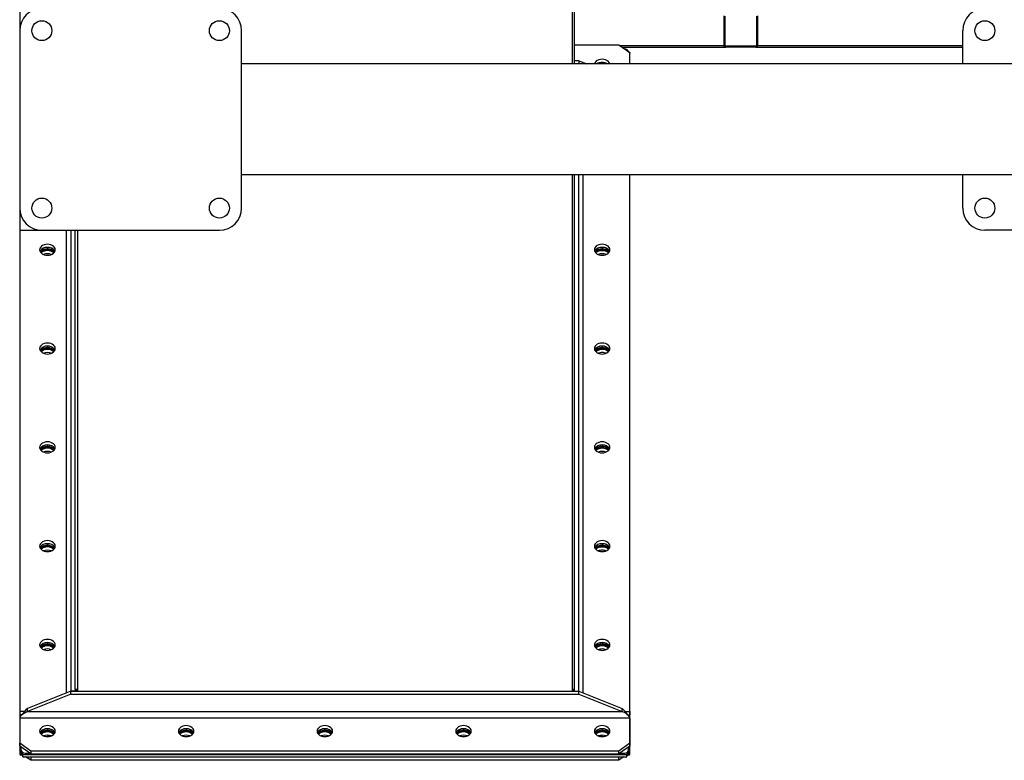
# Model space of a CAD drawing. Units: millimetres. Extents: x -9065 to 13185, y -12905 to 12634.
# Drawn here: x -3177 to -2290, y 2201 to 2869 of the extents above; entities that cross this region are included whole.
import ezdxf

# ---------------------------------------------------------------- set-up
doc = ezdxf.new("R2010")
doc.units = ezdxf.units.MM

msp = doc.modelspace()

# ---------------------------------------------------------------- linework, layer by layer
at = {"color": 7, "linetype": 'Continuous', "lineweight": 25}
for p, q in [((-3177.28, 2884.36), (-3177.28, 2859.36)), ((-2679.28, 2878.16), (-2679.28, 2829.36)), ((-2677.28, 2829.36), (-2677.28, 2879.36)), ((-2542.28, 2845.86), (-2542.28, 2872.86)), ((-2541.28, 2846.36), (-2541.28, 2872.36)), ((-2513.28, 2872.36), (-2513.28, 2846.36)), ((-2512.28, 2872.86), (-2512.28, 2845.86)), ((-3177.28, 2859.36), (-3177.28, 2699.36)), ((-2977.28, 2699.36), (-2977.28, 2859.36)), ((-2327.28, 2829.36), (-2327.28, 2859.36)), ((-2637.28, 2846.33), (-2677.28, 2846.33)), ((-2627.28, 2839.26), (-2637.28, 2846.33)), ((-2636.61, 2845.86), (-2542.28, 2845.86)), ((-2634.49, 2844.36), (-2542.28, 2844.36)), ((-2542.28, 2844.36), (-2542.28, 2845.86)), ((-2542.28, 2844.36), (-2540.78, 2844.36)), ((-2513.78, 2844.36), (-2540.78, 2844.36)), ((-2514.28, 2845.36), (-2540.28, 2845.36)), ((-2513.78, 2844.36), (-2512.28, 2844.36)), ((-2512.28, 2844.36), (-2512.28, 2845.86)), ((-2512.28, 2845.86), (-2327.28, 2845.86)), ((-2512.28, 2844.36), (-2327.28, 2844.36)), ((-3177.28, 2839.21), (-3177.28, 2207.01)), ((-2673.28, 2832.19), (-2677.28, 2832.19)), ((-2673.28, 2832.19), (-2673.28, 2829.36)), ((-2673.28, 2832.19), (-2666.2, 2829.36)), ((-2627.28, 2829.36), (-2627.28, 2839.26)), ((-2627.28, 2829.36), (-2627.28, 2839.21)), ((-2018.57, 2829.36), (-2977.28, 2829.36)), ((-2652.28, 2830.77), (-2652.28, 2829.36)), ((-2018.57, 2729.36), (-2977.28, 2729.36)), ((-2679.28, 2729.36), (-2679.28, 2263.67)), ((-2677.28, 2265.1), (-2677.28, 2729.36)), ((-2673.28, 2263.67), (-2673.28, 2729.36)), ((-2669.28, 2262.08), (-2669.28, 2729.36)), ((-2627.28, 2207.01), (-2627.28, 2729.36)), ((-2627.28, 2245.29), (-2627.28, 2729.36)), ((-2327.28, 2699.36), (-2327.28, 2729.36)), ((-3177.28, 2699.36), (-3177.28, 2679.36)), ((-3177.28, 2679.36), (-3177.28, 2245.29)), ((-3177.28, 2679.36), (-3157.28, 2679.36)), ((-3157.28, 2679.36), (-2997.28, 2679.36)), ((-3135.28, 2679.36), (-3135.28, 2262.08)), ((-3131.28, 2679.36), (-3131.28, 2263.67)), ((-3127.28, 2265.1), (-3127.28, 2679.36)), ((-3125.28, 2679.36), (-3125.28, 2263.67)), ((-2169.28, 2679.36), (-2307.28, 2679.36)), ((-3152.28, 2663.9), (-3152.28, 2662.48)), ((-2652.28, 2663.9), (-2652.28, 2662.48)), ((-3152.28, 2661.92), (-3152.28, 2662.48)), ((-2652.28, 2661.92), (-2652.28, 2662.48)), ((-3152.28, 2574.8), (-3152.28, 2573.39)), ((-2652.28, 2574.8), (-2652.28, 2573.39)), ((-3152.28, 2572.82), (-3152.28, 2573.39)), ((-2652.28, 2572.82), (-2652.28, 2573.39)), ((-3152.28, 2485.71), (-3152.28, 2484.29)), ((-2652.28, 2485.71), (-2652.28, 2484.29)), ((-3152.28, 2483.73), (-3152.28, 2484.29)), ((-2652.28, 2483.73), (-2652.28, 2484.29)), ((-3152.28, 2396.61), (-3152.28, 2395.2)), ((-2652.28, 2396.61), (-2652.28, 2395.2)), ((-3152.28, 2394.63), (-3152.28, 2395.2)), ((-2652.28, 2394.63), (-2652.28, 2395.2)), ((-3152.28, 2307.52), (-3152.28, 2306.1)), ((-3152.28, 2305.54), (-3152.28, 2306.1)), ((-2652.28, 2307.52), (-2652.28, 2306.1)), ((-2652.28, 2305.54), (-2652.28, 2306.1)), ((-3131.28, 2263.67), (-3170.2, 2248.12)), ((-3131.28, 2260.85), (-3131.28, 2263.67)), ((-3131.28, 2263.67), (-2673.28, 2263.67)), ((-3127.28, 2263.67), (-3131.28, 2263.67)), ((-3127.28, 2265.1), (-3127.28, 2263.67)), ((-3125.28, 2265.1), (-3127.28, 2265.1)), ((-3126.18, 2265.1), (-3126.18, 2263.67)), ((-3125.28, 2263.67), (-2679.28, 2263.67)), ((-2677.28, 2265.1), (-2679.28, 2265.1)), ((-2678.38, 2263.67), (-2678.38, 2265.1)), ((-2677.28, 2263.67), (-2677.28, 2265.1)), ((-2677.28, 2263.67), (-2673.28, 2263.67)), ((-2673.28, 2260.85), (-2673.28, 2263.67)), ((-2673.28, 2263.67), (-2634.35, 2248.12)), ((-3131.28, 2260.85), (-3170.2, 2245.29)), ((-3131.28, 2260.85), (-2673.28, 2260.85)), ((-2673.28, 2260.85), (-2634.35, 2245.29)), ((-3170.2, 2245.29), (-3170.2, 2248.12)), ((-2634.35, 2245.29), (-2634.35, 2248.12)), ((-3173.11, 2245.29), (-3177.28, 2245.29)), ((-3177.28, 2245.29), (-3177.28, 2242.46)), ((-3175.2, 2242.46), (-3177.28, 2242.46)), ((-3177.28, 2239.63), (-2627.28, 2239.63)), ((-3177.28, 2239.63), (-3177.28, 2217.01)), ((-3176.18, 2242.46), (-3176.18, 2241.59)), ((-3170.2, 2245.29), (-2634.35, 2245.29)), ((-2631.44, 2245.29), (-2627.28, 2245.29)), ((-2629.35, 2242.46), (-2627.28, 2242.46)), ((-2628.38, 2241.59), (-2628.38, 2242.46)), ((-2627.28, 2245.29), (-2627.28, 2242.46)), ((-2627.28, 2239.63), (-2627.28, 2217.01)), ((-3152.28, 2229.73), (-3152.28, 2228.32)), ((-3152.28, 2227.75), (-3152.28, 2228.32)), ((-3027.28, 2229.73), (-3027.28, 2228.32)), ((-3027.28, 2227.75), (-3027.28, 2228.32)), ((-2902.28, 2229.73), (-2902.28, 2228.32)), ((-2902.28, 2227.75), (-2902.28, 2228.32)), ((-2777.28, 2229.73), (-2777.28, 2228.32)), ((-2777.28, 2227.75), (-2777.28, 2228.32)), ((-2652.28, 2229.73), (-2652.28, 2228.32)), ((-2652.28, 2227.75), (-2652.28, 2228.32)), ((-3150, 2222.93), (-3152.5, 2223.93)), ((-2654.56, 2222.93), (-2652.05, 2223.93)), ((-3177.28, 2217.01), (-3167.28, 2209.93)), ((-3177.28, 2214.18), (-3177.28, 2217.01)), ((-3167.28, 2207.11), (-3177.28, 2214.18)), ((-3176.18, 2213.4), (-3176.18, 2210.71)), ((-3176.18, 2210.71), (-3176.18, 2209.3)), ((-3176.18, 2210.71), (-3176.18, 2207.67)), ((-3167.28, 2209.93), (-2637.28, 2209.93)), ((-3167.28, 2209.93), (-3167.28, 2207.11)), ((-2637.28, 2209.93), (-2627.28, 2217.01)), ((-2627.28, 2214.18), (-2637.28, 2207.11)), ((-2637.28, 2207.11), (-2637.28, 2209.93)), ((-2628.38, 2210.71), (-2628.38, 2213.4)), ((-2628.38, 2210.71), (-2628.38, 2209.3)), ((-2628.38, 2207.67), (-2628.38, 2210.63)), ((-2627.28, 2217.01), (-2627.28, 2214.18)), ((-3176.18, 2207.1), (-3176.18, 2207.67)), ((-3176.18, 2207.1), (-3176.18, 2206.68)), ((-3176.18, 2206.68), (-3176.18, 2206.11)), ((-3175.16, 2206.2), (-3174.88, 2206.4)), ((-3175.16, 2206.2), (-3175.16, 2205.64)), ((-3174.49, 2206.47), (-2630.07, 2206.47)), ((-3174.49, 2206.47), (-3174.49, 2205.9)), ((-3174.49, 2204.91), (-3174.49, 2205.48)), ((-3174.49, 2204.59), (-2630.07, 2204.59)), ((-3174.36, 2205.69), (-3174.36, 2205.69)), ((-3172.18, 2207.88), (-3172.18, 2206.47)), ((-3172.18, 2207.88), (-3168.38, 2207.88)), ((-3172.18, 2206.47), (-2632.38, 2206.47)), ((-3167.28, 2201.31), (-3171.92, 2204.59)), ((-3167.92, 2204.59), (-3167.28, 2204.14)), ((-3167.28, 2207.11), (-2637.28, 2207.11)), ((-2637.28, 2204.14), (-3167.28, 2204.14)), ((-3167.28, 2204.14), (-3167.28, 2201.31)), ((-2637.28, 2201.31), (-3167.28, 2201.31)), ((-2637.28, 2204.14), (-2636.63, 2204.59)), ((-2632.63, 2204.59), (-2637.28, 2201.31)), ((-2637.28, 2201.31), (-2637.28, 2204.14)), ((-2636.18, 2207.88), (-2632.38, 2207.88)), ((-2632.38, 2207.88), (-2632.38, 2206.47)), ((-2630.22, 2205.67), (-2630.22, 2205.68)), ((-2630.07, 2205.9), (-2630.07, 2206.47)), ((-2630.07, 2205.48), (-2630.07, 2204.91)), ((-2629.68, 2206.4), (-2629.4, 2206.2)), ((-2629.4, 2206.2), (-2629.4, 2205.64)), ((-2628.38, 2207.67), (-2628.38, 2207.1)), ((-2628.38, 2206.68), (-2628.38, 2207.1)), ((-2628.38, 2206.11), (-2628.38, 2206.68))]:
    msp.add_line(p, q, dxfattribs=at)
at = {"color": 7, "linetype": 'Continuous', "lineweight": 25, "flags": 128}
for points in [[(-2645.35, 2829.36), (-2645.45, 2829.75), (-2645.97, 2830.8), (-2646.8, 2831.74), (-2647.91, 2832.52), (-2649.24, 2833.11), (-2650.72, 2833.48), (-2652.28, 2833.6), (-2653.84, 2833.48), (-2655.31, 2833.11), (-2656.64, 2832.52), (-2657.75, 2831.74), (-2658.58, 2830.8), (-2659.1, 2829.75), (-2659.21, 2829.36)], [(-3152.28, 2666.73), (-3153.84, 2666.6), (-3155.31, 2666.24), (-3156.64, 2665.65), (-3157.75, 2664.86), (-3158.58, 2663.92), (-3159.1, 2662.88), (-3159.28, 2661.78), (-3159.1, 2660.67), (-3158.58, 2659.63), (-3157.75, 2658.69), (-3156.64, 2657.91), (-3155.31, 2657.32), (-3153.84, 2656.95), (-3152.28, 2656.83), (-3150.72, 2656.95), (-3149.24, 2657.32), (-3147.91, 2657.91), (-3146.8, 2658.69), (-3145.97, 2659.63), (-3145.45, 2660.67), (-3145.28, 2661.78), (-3145.45, 2662.88), (-3145.97, 2663.92), (-3146.8, 2664.86), (-3147.91, 2665.65), (-3149.24, 2666.24), (-3150.72, 2666.6), (-3152.28, 2666.73)], [(-2652.28, 2656.83), (-2650.72, 2656.95), (-2649.24, 2657.32), (-2647.91, 2657.91), (-2646.8, 2658.69), (-2645.97, 2659.63), (-2645.45, 2660.67), (-2645.28, 2661.78), (-2645.45, 2662.88), (-2645.97, 2663.92), (-2646.8, 2664.86), (-2647.91, 2665.65), (-2649.24, 2666.24), (-2650.72, 2666.6), (-2652.28, 2666.73), (-2653.84, 2666.6), (-2655.31, 2666.24), (-2656.64, 2665.65), (-2657.75, 2664.86), (-2658.58, 2663.92), (-2659.1, 2662.88), (-2659.28, 2661.78), (-2659.1, 2660.67), (-2658.58, 2659.63), (-2657.75, 2658.69), (-2656.64, 2657.91), (-2655.31, 2657.32), (-2653.84, 2656.95), (-2652.28, 2656.83)], [(-2645.57, 2660.36), (-2645.97, 2661.09), (-2646.8, 2662.03), (-2647.91, 2662.82), (-2649.24, 2663.41), (-2650.72, 2663.77), (-2652.28, 2663.9), (-2653.84, 2663.77), (-2655.31, 2663.41), (-2656.64, 2662.82), (-2657.75, 2662.03), (-2658.58, 2661.09), (-2658.99, 2660.36)], [(-3152.28, 2577.63), (-3153.84, 2577.51), (-3155.31, 2577.14), (-3156.64, 2576.55), (-3157.75, 2575.77), (-3158.58, 2574.83), (-3159.1, 2573.78), (-3159.28, 2572.68), (-3159.1, 2571.58), (-3158.58, 2570.53), (-3157.75, 2569.59), (-3156.64, 2568.81), (-3155.31, 2568.22), (-3153.84, 2567.85), (-3152.28, 2567.73), (-3150.72, 2567.85), (-3149.24, 2568.22), (-3147.91, 2568.81), (-3146.8, 2569.59), (-3145.97, 2570.53), (-3145.45, 2571.58), (-3145.28, 2572.68), (-3145.45, 2573.78), (-3145.97, 2574.83), (-3146.8, 2575.77), (-3147.91, 2576.55), (-3149.24, 2577.14), (-3150.72, 2577.51), (-3152.28, 2577.63)], [(-2652.28, 2567.73), (-2650.72, 2567.85), (-2649.24, 2568.22), (-2647.91, 2568.81), (-2646.8, 2569.59), (-2645.97, 2570.53), (-2645.45, 2571.58), (-2645.28, 2572.68), (-2645.45, 2573.78), (-2645.97, 2574.83), (-2646.8, 2575.77), (-2647.91, 2576.55), (-2649.24, 2577.14), (-2650.72, 2577.51), (-2652.28, 2577.63), (-2653.84, 2577.51), (-2655.31, 2577.14), (-2656.64, 2576.55), (-2657.75, 2575.77), (-2658.58, 2574.83), (-2659.1, 2573.78), (-2659.28, 2572.68), (-2659.1, 2571.58), (-2658.58, 2570.53), (-2657.75, 2569.59), (-2656.64, 2568.81), (-2655.31, 2568.22), (-2653.84, 2567.85), (-2652.28, 2567.73)], [(-2645.57, 2571.27), (-2645.97, 2572), (-2646.8, 2572.94), (-2647.91, 2573.72), (-2649.24, 2574.31), (-2650.72, 2574.68), (-2652.28, 2574.8), (-2653.84, 2574.68), (-2655.31, 2574.31), (-2656.64, 2573.72), (-2657.75, 2572.94), (-2658.58, 2572), (-2658.99, 2571.27)], [(-3152.28, 2488.53), (-3153.84, 2488.41), (-3155.31, 2488.04), (-3156.64, 2487.45), (-3157.75, 2486.67), (-3158.58, 2485.73), (-3159.1, 2484.69), (-3159.28, 2483.58), (-3159.1, 2482.48), (-3158.58, 2481.44), (-3157.75, 2480.5), (-3156.64, 2479.71), (-3155.31, 2479.13), (-3153.84, 2478.76), (-3152.28, 2478.63), (-3150.72, 2478.76), (-3149.24, 2479.13), (-3147.91, 2479.71), (-3146.8, 2480.5), (-3145.97, 2481.44), (-3145.45, 2482.48), (-3145.28, 2483.58), (-3145.45, 2484.69), (-3145.97, 2485.73), (-3146.8, 2486.67), (-3147.91, 2487.45), (-3149.24, 2488.04), (-3150.72, 2488.41), (-3152.28, 2488.53)], [(-2652.28, 2478.63), (-2650.72, 2478.76), (-2649.24, 2479.13), (-2647.91, 2479.71), (-2646.8, 2480.5), (-2645.97, 2481.44), (-2645.45, 2482.48), (-2645.28, 2483.58), (-2645.45, 2484.69), (-2645.97, 2485.73), (-2646.8, 2486.67), (-2647.91, 2487.45), (-2649.24, 2488.04), (-2650.72, 2488.41), (-2652.28, 2488.53), (-2653.84, 2488.41), (-2655.31, 2488.04), (-2656.64, 2487.45), (-2657.75, 2486.67), (-2658.58, 2485.73), (-2659.1, 2484.69), (-2659.28, 2483.58), (-2659.1, 2482.48), (-2658.58, 2481.44), (-2657.75, 2480.5), (-2656.64, 2479.71), (-2655.31, 2479.13), (-2653.84, 2478.76), (-2652.28, 2478.63)], [(-2645.57, 2482.17), (-2645.97, 2482.9), (-2646.8, 2483.84), (-2647.91, 2484.63), (-2649.24, 2485.22), (-2650.72, 2485.58), (-2652.28, 2485.71), (-2653.84, 2485.58), (-2655.31, 2485.22), (-2656.64, 2484.63), (-2657.75, 2483.84), (-2658.58, 2482.9), (-2658.99, 2482.17)], [(-3152.28, 2399.44), (-3153.84, 2399.31), (-3155.31, 2398.95), (-3156.64, 2398.36), (-3157.75, 2397.58), (-3158.58, 2396.64), (-3159.1, 2395.59), (-3159.28, 2394.49), (-3159.1, 2393.39), (-3158.58, 2392.34), (-3157.75, 2391.4), (-3156.64, 2390.62), (-3155.31, 2390.03), (-3153.84, 2389.66), (-3152.28, 2389.54), (-3150.72, 2389.66), (-3149.24, 2390.03), (-3147.91, 2390.62), (-3146.8, 2391.4), (-3145.97, 2392.34), (-3145.45, 2393.39), (-3145.28, 2394.49), (-3145.45, 2395.59), (-3145.97, 2396.64), (-3146.8, 2397.58), (-3147.91, 2398.36), (-3149.24, 2398.95), (-3150.72, 2399.31), (-3152.28, 2399.44)], [(-2652.28, 2389.54), (-2650.72, 2389.66), (-2649.24, 2390.03), (-2647.91, 2390.62), (-2646.8, 2391.4), (-2645.97, 2392.34), (-2645.45, 2393.39), (-2645.28, 2394.49), (-2645.45, 2395.59), (-2645.97, 2396.64), (-2646.8, 2397.58), (-2647.91, 2398.36), (-2649.24, 2398.95), (-2650.72, 2399.31), (-2652.28, 2399.44), (-2653.84, 2399.31), (-2655.31, 2398.95), (-2656.64, 2398.36), (-2657.75, 2397.58), (-2658.58, 2396.64), (-2659.1, 2395.59), (-2659.28, 2394.49), (-2659.1, 2393.39), (-2658.58, 2392.34), (-2657.75, 2391.4), (-2656.64, 2390.62), (-2655.31, 2390.03), (-2653.84, 2389.66), (-2652.28, 2389.54)], [(-2645.57, 2393.07), (-2645.97, 2393.81), (-2646.8, 2394.75), (-2647.91, 2395.53), (-2649.24, 2396.12), (-2650.72, 2396.49), (-2652.28, 2396.61), (-2653.84, 2396.49), (-2655.31, 2396.12), (-2656.64, 2395.53), (-2657.75, 2394.75), (-2658.58, 2393.81), (-2658.99, 2393.07)], [(-3152.28, 2310.34), (-3153.84, 2310.22), (-3155.31, 2309.85), (-3156.64, 2309.26), (-3157.75, 2308.48), (-3158.58, 2307.54), (-3159.1, 2306.5), (-3159.28, 2305.39), (-3159.1, 2304.29), (-3158.58, 2303.25), (-3157.75, 2302.31), (-3156.64, 2301.52), (-3155.31, 2300.93), (-3153.84, 2300.57), (-3152.28, 2300.44), (-3150.72, 2300.57), (-3149.24, 2300.93), (-3147.91, 2301.52), (-3146.8, 2302.31), (-3145.97, 2303.25), (-3145.45, 2304.29), (-3145.28, 2305.39), (-3145.45, 2306.5), (-3145.97, 2307.54), (-3146.8, 2308.48), (-3147.91, 2309.26), (-3149.24, 2309.85), (-3150.72, 2310.22), (-3152.28, 2310.34)], [(-2652.28, 2300.44), (-2650.72, 2300.57), (-2649.24, 2300.93), (-2647.91, 2301.52), (-2646.8, 2302.31), (-2645.97, 2303.25), (-2645.45, 2304.29), (-2645.28, 2305.39), (-2645.45, 2306.5), (-2645.97, 2307.54), (-2646.8, 2308.48), (-2647.91, 2309.26), (-2649.24, 2309.85), (-2650.72, 2310.22), (-2652.28, 2310.34), (-2653.84, 2310.22), (-2655.31, 2309.85), (-2656.64, 2309.26), (-2657.75, 2308.48), (-2658.58, 2307.54), (-2659.1, 2306.5), (-2659.28, 2305.39), (-2659.1, 2304.29), (-2658.58, 2303.25), (-2657.75, 2302.31), (-2656.64, 2301.52), (-2655.31, 2300.93), (-2653.84, 2300.57), (-2652.28, 2300.44)], [(-2645.57, 2303.98), (-2645.97, 2304.71), (-2646.8, 2305.65), (-2647.91, 2306.44), (-2649.24, 2307.02), (-2650.72, 2307.39), (-2652.28, 2307.52), (-2653.84, 2307.39), (-2655.31, 2307.02), (-2656.64, 2306.44), (-2657.75, 2305.65), (-2658.58, 2304.71), (-2658.99, 2303.98)], [(-3159.28, 2227.61), (-3159.1, 2226.51), (-3158.58, 2225.46), (-3157.75, 2224.53), (-3156.64, 2223.74), (-3155.31, 2223.15), (-3153.84, 2222.79), (-3152.28, 2222.66), (-3150.72, 2222.79), (-3149.24, 2223.15), (-3147.91, 2223.74), (-3146.8, 2224.53), (-3145.97, 2225.46), (-3145.45, 2226.51), (-3145.28, 2227.61), (-3145.45, 2228.71), (-3145.97, 2229.76), (-3146.8, 2230.7), (-3147.91, 2231.48), (-3149.24, 2232.07), (-3150.72, 2232.44), (-3152.28, 2232.56), (-3153.84, 2232.44), (-3155.31, 2232.07), (-3156.64, 2231.48), (-3157.75, 2230.7), (-3158.58, 2229.76), (-3159.1, 2228.71), (-3159.28, 2227.61)], [(-3145.57, 2226.2), (-3145.97, 2226.93), (-3146.8, 2227.87), (-3147.91, 2228.65), (-3149.24, 2229.24), (-3150.72, 2229.61), (-3152.28, 2229.73), (-3153.84, 2229.61), (-3155.31, 2229.24), (-3156.64, 2228.65), (-3157.75, 2227.87), (-3158.58, 2226.93), (-3158.99, 2226.2)], [(-3034.28, 2227.61), (-3034.1, 2226.51), (-3033.58, 2225.46), (-3032.75, 2224.53), (-3031.64, 2223.74), (-3030.31, 2223.15), (-3028.84, 2222.79), (-3027.28, 2222.66), (-3025.72, 2222.79), (-3024.24, 2223.15), (-3022.91, 2223.74), (-3021.8, 2224.53), (-3020.97, 2225.46), (-3020.45, 2226.51), (-3020.28, 2227.61), (-3020.45, 2228.71), (-3020.97, 2229.76), (-3021.8, 2230.7), (-3022.91, 2231.48), (-3024.24, 2232.07), (-3025.72, 2232.44), (-3027.28, 2232.56), (-3028.84, 2232.44), (-3030.31, 2232.07), (-3031.64, 2231.48), (-3032.75, 2230.7), (-3033.58, 2229.76), (-3034.1, 2228.71), (-3034.28, 2227.61)], [(-3020.57, 2226.2), (-3020.97, 2226.93), (-3021.8, 2227.87), (-3022.91, 2228.65), (-3024.24, 2229.24), (-3025.72, 2229.61), (-3027.28, 2229.73), (-3028.84, 2229.61), (-3030.31, 2229.24), (-3031.64, 2228.65), (-3032.75, 2227.87), (-3033.58, 2226.93), (-3033.99, 2226.2)], [(-2909.28, 2227.61), (-2909.1, 2226.51), (-2908.58, 2225.46), (-2907.75, 2224.53), (-2906.64, 2223.74), (-2905.31, 2223.15), (-2903.84, 2222.79), (-2902.28, 2222.66), (-2900.72, 2222.79), (-2899.24, 2223.15), (-2897.91, 2223.74), (-2896.8, 2224.53), (-2895.97, 2225.46), (-2895.45, 2226.51), (-2895.28, 2227.61), (-2895.45, 2228.71), (-2895.97, 2229.76), (-2896.8, 2230.7), (-2897.91, 2231.48), (-2899.24, 2232.07), (-2900.72, 2232.44), (-2902.28, 2232.56), (-2903.84, 2232.44), (-2905.31, 2232.07), (-2906.64, 2231.48), (-2907.75, 2230.7), (-2908.58, 2229.76), (-2909.1, 2228.71), (-2909.28, 2227.61)], [(-2895.57, 2226.2), (-2895.97, 2226.93), (-2896.8, 2227.87), (-2897.91, 2228.65), (-2899.24, 2229.24), (-2900.72, 2229.61), (-2902.28, 2229.73), (-2903.84, 2229.61), (-2905.31, 2229.24), (-2906.64, 2228.65), (-2907.75, 2227.87), (-2908.58, 2226.93), (-2908.99, 2226.2)], [(-2784.28, 2227.61), (-2784.1, 2226.51), (-2783.58, 2225.46), (-2782.75, 2224.53), (-2781.64, 2223.74), (-2780.31, 2223.15), (-2778.84, 2222.79), (-2777.28, 2222.66), (-2775.72, 2222.79), (-2774.24, 2223.15), (-2772.91, 2223.74), (-2771.8, 2224.53), (-2770.97, 2225.46), (-2770.45, 2226.51), (-2770.28, 2227.61), (-2770.45, 2228.71), (-2770.97, 2229.76), (-2771.8, 2230.7), (-2772.91, 2231.48), (-2774.24, 2232.07), (-2775.72, 2232.44), (-2777.28, 2232.56), (-2778.84, 2232.44), (-2780.31, 2232.07), (-2781.64, 2231.48), (-2782.75, 2230.7), (-2783.58, 2229.76), (-2784.1, 2228.71), (-2784.28, 2227.61)], [(-2770.57, 2226.2), (-2770.97, 2226.93), (-2771.8, 2227.87), (-2772.91, 2228.65), (-2774.24, 2229.24), (-2775.72, 2229.61), (-2777.28, 2229.73), (-2778.84, 2229.61), (-2780.31, 2229.24), (-2781.64, 2228.65), (-2782.75, 2227.87), (-2783.58, 2226.93), (-2783.99, 2226.2)], [(-2659.28, 2227.61), (-2659.1, 2226.51), (-2658.58, 2225.46), (-2657.75, 2224.53), (-2656.64, 2223.74), (-2655.31, 2223.15), (-2653.84, 2222.79), (-2652.28, 2222.66), (-2650.72, 2222.79), (-2649.24, 2223.15), (-2647.91, 2223.74), (-2646.8, 2224.53), (-2645.97, 2225.46), (-2645.45, 2226.51), (-2645.28, 2227.61), (-2645.45, 2228.71), (-2645.97, 2229.76), (-2646.8, 2230.7), (-2647.91, 2231.48), (-2649.24, 2232.07), (-2650.72, 2232.44), (-2652.28, 2232.56), (-2653.84, 2232.44), (-2655.31, 2232.07), (-2656.64, 2231.48), (-2657.75, 2230.7), (-2658.58, 2229.76), (-2659.1, 2228.71), (-2659.28, 2227.61)], [(-2645.57, 2226.2), (-2645.97, 2226.93), (-2646.8, 2227.87), (-2647.91, 2228.65), (-2649.24, 2229.24), (-2650.72, 2229.61), (-2652.28, 2229.73), (-2653.84, 2229.61), (-2655.31, 2229.24), (-2656.64, 2228.65), (-2657.75, 2227.87), (-2658.58, 2226.93), (-2658.99, 2226.2)]]:
    msp.add_lwpolyline(points, dxfattribs=at)
at = {"color": 7, "linetype": 'Continuous', "lineweight": 25}
for centre in [(-3157.28, 2859.36), (-2997.28, 2859.36), (-2307.28, 2859.36), (-3157.28, 2699.36), (-2997.28, 2699.36), (-2307.28, 2699.36)]:
    msp.add_circle(centre, 9, dxfattribs=at)
for centre, radius, start, end in [((-3157.28, 2859.36), 20, 90, 180), ((-2997.28, 2859.36), 20, 0, 90), ((-2307.28, 2859.36), 20, 90, 180), ((-2631.85, 2839.15), 3.58, 14.33613, 95.13509), ((-2540.78, 2845.86), 1.5, 180, 270), ((-2540.28, 2846.36), 1, 180, 270), ((-2514.28, 2846.36), 1, 270, 360), ((-2513.78, 2845.86), 1.5, 270, 0), ((-2652.28, 2821.75), 9.05, 57.24475, 122.75525), ((-2652.45, 2822.19), 8.58, 88.82149, 123.38273), ((-2652.1, 2822.19), 8.58, 56.61727, 91.17851), ((-3157.28, 2699.36), 20, 180, 270), ((-2997.28, 2699.36), 20, 270, 0), ((-2307.28, 2699.36), 20, 180, 270), ((-3152.87, 2656.88), 7.04, 85.18897, 150.39314), ((-3152.87, 2656.88), 7.04, 85.18891, 150.3937), ((-3151.69, 2656.88), 7.04, 29.60685, 94.81103), ((-3151.69, 2656.88), 7.04, 29.6063, 94.81109), ((-2652.87, 2656.88), 7.04, 85.18892, 150.3936), ((-2651.69, 2656.88), 7.04, 29.6064, 94.81108), ((-3152.78, 2655.13), 7.37, 86.0777, 142.11199), ((-3152.68, 2654.26), 7.67, 86.99448, 138.1826), ((-3152.28, 2652.41), 8.6, 48.72406, 131.27594), ((-3152.28, 2648.68), 9.43, 68.64401, 111.35599), ((-3151.77, 2655.13), 7.37, 37.88801, 93.9223), ((-3151.93, 2654.12), 7.81, 42.30274, 92.52018), ((-2652.78, 2655.13), 7.37, 86.0777, 142.11199), ((-2652.68, 2654.26), 7.67, 86.99448, 138.18256), ((-2652.57, 2652.86), 8.07, 87.92576, 131.81686), ((-2652.34, 2648.86), 9.24, 89.60584, 111.39434), ((-2651.77, 2655.13), 7.37, 37.88801, 93.9223), ((-2651.93, 2654.12), 7.81, 42.30278, 92.52018), ((-2651.93, 2653), 7.93, 47.7775, 92.47988), ((-2652.21, 2648.86), 9.24, 68.60566, 90.39416), ((-3152.87, 2567.79), 7.04, 85.18885, 150.39426), ((-3152.87, 2567.79), 7.04, 85.18891, 150.3937), ((-3151.69, 2567.79), 7.04, 29.60575, 94.81115), ((-3151.69, 2567.79), 7.04, 29.6063, 94.81109), ((-2652.87, 2567.79), 7.04, 85.18893, 150.3935), ((-2651.69, 2567.79), 7.04, 29.60649, 94.81107), ((-3152.78, 2566.03), 7.37, 86.0777, 142.11199), ((-3152.68, 2565.16), 7.67, 86.99447, 138.18267), ((-3152.28, 2563.32), 8.6, 48.72408, 131.27592), ((-3152.28, 2559.59), 9.43, 68.64401, 111.35599), ((-3151.77, 2566.03), 7.37, 37.88801, 93.9223), ((-3151.93, 2565.02), 7.81, 42.30267, 92.52019), ((-2652.78, 2566.03), 7.37, 86.07771, 142.11193), ((-2652.68, 2565.16), 7.67, 86.99448, 138.18256), ((-2652.57, 2563.77), 8.07, 87.92576, 131.81686), ((-2652.34, 2559.76), 9.24, 89.60584, 111.39434), ((-2651.77, 2566.03), 7.37, 37.88807, 93.92229), ((-2651.93, 2565.02), 7.81, 42.30278, 92.52018), ((-2651.93, 2563.91), 7.93, 47.7775, 92.47988), ((-2652.21, 2559.76), 9.24, 68.60566, 90.39416), ((-3152.87, 2478.69), 7.04, 85.18891, 150.3937), ((-3151.69, 2478.69), 7.04, 29.6063, 94.81109), ((-2652.87, 2478.69), 7.04, 85.18891, 150.3937), ((-2651.69, 2478.69), 7.04, 29.6063, 94.81109), ((-3152.78, 2476.93), 7.37, 86.07771, 142.11187), ((-3152.68, 2476.07), 7.67, 86.99449, 138.18248), ((-3152.28, 2474.22), 8.6, 48.72408, 131.27592), ((-3152.28, 2470.49), 9.43, 68.64402, 111.35598), ((-3151.77, 2476.93), 7.37, 37.88812, 93.92229), ((-3151.93, 2475.92), 7.81, 42.30285, 92.52017), ((-2652.78, 2476.93), 7.37, 86.0777, 142.11196), ((-2652.68, 2476.07), 7.67, 86.99448, 138.18256), ((-2652.57, 2474.67), 8.07, 87.92576, 131.81684), ((-2652.34, 2470.67), 9.24, 89.60584, 111.39434), ((-2651.77, 2476.93), 7.37, 37.88804, 93.9223), ((-2651.93, 2475.92), 7.81, 42.30278, 92.52018), ((-2651.93, 2474.81), 7.93, 47.77752, 92.47988), ((-2652.21, 2470.67), 9.24, 68.60566, 90.39416), ((-3152.87, 2389.6), 7.04, 85.18891, 150.3937), ((-3151.69, 2389.6), 7.04, 29.6063, 94.81109), ((-2652.87, 2389.6), 7.04, 85.18892, 150.3936), ((-2651.69, 2389.6), 7.04, 29.6064, 94.81108), ((-3152.78, 2387.84), 7.37, 86.07771, 142.11193), ((-3152.68, 2386.97), 7.67, 86.99448, 138.18256), ((-3152.28, 2385.13), 8.6, 48.72408, 131.27592), ((-3152.28, 2381.39), 9.43, 68.64399, 111.35601), ((-3151.77, 2387.84), 7.37, 37.88807, 93.92229), ((-3151.93, 2386.83), 7.81, 42.30278, 92.52018), ((-2652.78, 2387.84), 7.37, 86.0777, 142.11199), ((-2652.68, 2386.97), 7.67, 86.99448, 138.18264), ((-2652.57, 2385.57), 8.07, 87.92576, 131.81684), ((-2652.34, 2381.57), 9.24, 89.60584, 111.39434), ((-2651.77, 2387.84), 7.37, 37.88801, 93.9223), ((-2651.93, 2386.83), 7.81, 42.3027, 92.52018), ((-2651.93, 2385.72), 7.93, 47.77752, 92.47988), ((-2652.21, 2381.57), 9.24, 68.60566, 90.39416), ((-3152.87, 2300.5), 7.04, 85.18891, 150.3937), ((-3151.69, 2300.5), 7.04, 29.6063, 94.81109), ((-2652.87, 2300.5), 7.04, 85.18892, 150.3936), ((-2651.69, 2300.5), 7.04, 29.6064, 94.81108), ((-3152.78, 2298.74), 7.37, 86.07769, 142.1121), ((-3152.68, 2297.88), 7.67, 86.99448, 138.18256), ((-3152.28, 2296.03), 8.6, 48.72403, 131.27597), ((-3152.28, 2292.3), 9.43, 68.644, 111.356), ((-3151.77, 2298.74), 7.37, 37.8879, 93.92231), ((-3151.93, 2297.73), 7.81, 42.30278, 92.52018), ((-2652.78, 2298.74), 7.37, 86.07771, 142.11193), ((-2652.68, 2297.88), 7.67, 86.99448, 138.18256), ((-2652.57, 2296.48), 8.07, 87.92576, 131.81685), ((-2652.34, 2292.48), 9.24, 89.60584, 111.39434), ((-2651.77, 2298.74), 7.37, 37.88807, 93.92229), ((-2651.93, 2297.73), 7.81, 42.30278, 92.52018), ((-2651.93, 2296.62), 7.93, 47.77751, 92.47988), ((-2652.21, 2292.48), 9.24, 68.60566, 90.39416), ((-3152.87, 2222.72), 7.04, 85.18895, 150.39333), ((-3152.78, 2220.96), 7.37, 86.07771, 142.11193), ((-3152.68, 2220.09), 7.67, 86.99448, 138.1826), ((-3151.69, 2222.72), 7.04, 29.60667, 94.81105), ((-3151.77, 2220.96), 7.37, 37.88807, 93.92229), ((-3151.93, 2219.95), 7.81, 42.30274, 92.52018), ((-3027.87, 2222.72), 7.04, 85.18893, 150.39354), ((-3027.78, 2220.96), 7.37, 86.0777, 142.11199), ((-3027.68, 2220.09), 7.67, 86.99448, 138.1826), ((-3026.69, 2222.72), 7.04, 29.60646, 94.81107), ((-3026.77, 2220.96), 7.37, 37.88801, 93.9223), ((-3026.93, 2219.95), 7.81, 42.30274, 92.52018), ((-2902.87, 2222.72), 7.04, 85.1889, 150.39384), ((-2902.78, 2220.96), 7.37, 86.0777, 142.11203), ((-2902.68, 2220.09), 7.67, 86.99448, 138.1826), ((-2901.69, 2222.72), 7.04, 29.60616, 94.8111), ((-2901.77, 2220.96), 7.37, 37.88797, 93.9223), ((-2901.93, 2219.95), 7.81, 42.30274, 92.52018), ((-2777.87, 2222.72), 7.04, 85.1889, 150.39382), ((-2777.78, 2220.96), 7.37, 86.07769, 142.11206), ((-2777.68, 2220.09), 7.67, 86.99448, 138.18262), ((-2776.69, 2222.72), 7.04, 29.60619, 94.8111), ((-2776.77, 2220.96), 7.37, 37.88795, 93.92231), ((-2776.93, 2219.95), 7.81, 42.30272, 92.52018), ((-2652.87, 2222.72), 7.04, 85.18891, 150.3937), ((-2652.78, 2220.96), 7.37, 86.0777, 142.11202), ((-2652.68, 2220.09), 7.67, 86.99448, 138.18262), ((-2651.69, 2222.72), 7.04, 29.6063, 94.81109), ((-2651.77, 2220.96), 7.37, 37.88799, 93.9223), ((-2651.93, 2219.95), 7.81, 42.30272, 92.52018), ((-3152.28, 2218.25), 8.6, 48.72408, 131.27592), ((-3152.28, 2214.52), 9.43, 68.64401, 111.35599), ((-3027.28, 2218.25), 8.6, 48.72404, 131.27596), ((-3027.28, 2214.52), 9.43, 68.64401, 111.35599), ((-2902.28, 2218.25), 8.6, 48.72404, 131.27596), ((-2902.28, 2214.52), 9.43, 68.644, 111.356), ((-2777.28, 2218.25), 8.6, 48.72406, 131.27594), ((-2777.28, 2214.52), 9.43, 68.644, 111.356), ((-2652.28, 2218.25), 8.6, 48.72404, 131.27596), ((-2652.28, 2214.52), 9.43, 68.64401, 111.35599), ((-3172.68, 2211.42), 3.57, 191.42175, 278.04947), ((-2631.88, 2211.42), 3.57, 261.95053, 348.57825), ((-3172.68, 2210), 3.57, 191.42175, 278.04947), ((-3176.79, 2205), 2.73, 32.44574, 77.02548), ((-3176.79, 2204.44), 2.73, 32.44574, 77.02548), ((-3177.04, 2203.48), 3.31, 55.32721, 74.92704), ((-3177.04, 2202.92), 3.31, 55.32721, 74.92704), ((-3176.41, 2204.36), 2.23, 30.06022, 55.61428), ((-3176.41, 2203.8), 2.23, 30.06022, 55.61428), ((-2631.88, 2210), 3.57, 261.95053, 348.57825), ((-2627.76, 2205), 2.73, 102.97452, 147.55426), ((-2627.76, 2204.44), 2.73, 102.97452, 147.55426), ((-2628.14, 2204.36), 2.23, 124.38572, 149.93978), ((-2628.14, 2203.8), 2.23, 124.38572, 149.93978), ((-2627.52, 2203.48), 3.31, 105.07296, 124.67279), ((-2627.52, 2202.92), 3.31, 105.07296, 124.67279)]:
    msp.add_arc(centre, radius, start, end, dxfattribs=at)
for centre, major_axis, ratio, start_param, end_param in [((-3170.2, 2242.46), (6.36, 7.56), 0.409861, 1.117401, 1.918291), ((-2634.35, 2242.46), (-6.36, 7.56), 0.409861, 4.364894, 5.165784), ((-3170.2, 2242.46), (6.99, 3.23), 0.337379, 1.416185, 2.986981), ((-2634.35, 2242.46), (6.99, -3.23), 0.337379, 0.154611, 1.725408)]:
    msp.add_ellipse(centre, major_axis=major_axis, ratio=ratio, start_param=start_param, end_param=end_param, dxfattribs=at)
for points, knots in [([(-2628.38, 2840.11), (-2628.25, 2840.09), (-2628, 2840.03), (-2627.65, 2839.84), (-2627.39, 2839.59), (-2627.28, 2839.37), (-2627.28, 2839.24), (-2627.28, 2839.21)], [0, 0, 0, 0, 0.2209125, 0.4484224, 0.6834121, 0.9266807, 1, 1, 1, 1]), ([(-3176.18, 2207.67), (-3176.3, 2207.68), (-3176.56, 2207.7), (-3176.9, 2207.59), (-3177.17, 2207.39), (-3177.28, 2207.16), (-3177.28, 2206.95), (-3177.24, 2206.79), (-3177.15, 2206.63), (-3177.03, 2206.48), (-3176.86, 2206.35), (-3176.65, 2206.24), (-3176.42, 2206.15), (-3176.26, 2206.12), (-3176.18, 2206.11)], [0, 0, 0, 0, 0.110357, 0.224009, 0.341399, 0.462923, 0.525663, 0.589585, 0.654729, 0.721131, 0.788827, 0.85785, 0.928231, 1, 1, 1, 1]), ([(-3176.18, 2207.1), (-3176.21, 2207.12), (-3176.28, 2207.15), (-3176.36, 2207.15), (-3176.41, 2207.13), (-3176.44, 2207.11), (-3176.47, 2207.08), (-3176.48, 2207.04), (-3176.48, 2207), (-3176.47, 2206.95), (-3176.44, 2206.9), (-3176.41, 2206.85), (-3176.36, 2206.8), (-3176.29, 2206.73), (-3176.22, 2206.7), (-3176.18, 2206.68)], [0, 0, 0, 0, 0.126085, 0.243593, 0.300607, 0.357007, 0.413353, 0.470205, 0.528107, 0.587575, 0.649086, 0.713072, 0.779915, 0.849953, 1, 1, 1, 1]), ([(-3174.49, 2204.91), (-3174.46, 2204.83), (-3174.4, 2204.67), (-3174.35, 2204.57), (-3174.31, 2204.61), (-3174.3, 2204.78), (-3174.31, 2204.98), (-3174.32, 2205.16), (-3174.33, 2205.37), (-3174.35, 2205.6), (-3174.37, 2205.83), (-3174.41, 2206.06), (-3174.44, 2206.29), (-3174.47, 2206.41), (-3174.49, 2206.47)], [0, 0, 0, 0, 0.1103568, 0.2240094, 0.3413985, 0.4629234, 0.5256632, 0.5895851, 0.6547286, 0.7211308, 0.7888269, 0.8578499, 0.9282311, 1, 1, 1, 1]), ([(-3174.36, 2205.69), (-3174.36, 2205.7), (-3174.38, 2205.74), (-3174.42, 2205.82), (-3174.46, 2205.87), (-3174.49, 2205.9)], [0, 0, 0, 0, 0.162098, 0.428742, 1, 1, 1, 1]), ([(-3174.49, 2205.48), (-3174.46, 2205.46), (-3174.4, 2205.42), (-3174.36, 2205.39), (-3174.33, 2205.39), (-3174.32, 2205.4), (-3174.32, 2205.4)], [0, 0, 0, 0, 0.3531714, 0.6823197, 0.8420179, 1, 1, 1, 1]), ([(-2630.07, 2206.47), (-2630.1, 2206.37), (-2630.15, 2206.17), (-2630.21, 2205.78), (-2630.24, 2205.37), (-2630.25, 2205.05), (-2630.25, 2204.85), (-2630.24, 2204.72), (-2630.23, 2204.63), (-2630.21, 2204.59), (-2630.18, 2204.59), (-2630.15, 2204.65), (-2630.11, 2204.75), (-2630.08, 2204.86), (-2630.07, 2204.91)], [0, 0, 0, 0, 0.1103568, 0.2240094, 0.3413985, 0.4629234, 0.5256632, 0.5895851, 0.6547286, 0.7211308, 0.7888269, 0.8578499, 0.9282311, 1, 1, 1, 1]), ([(-2630.25, 2205.51), (-2630.25, 2205.49), (-2630.25, 2205.46), (-2630.24, 2205.43), (-2630.23, 2205.4), (-2630.21, 2205.39), (-2630.18, 2205.39), (-2630.14, 2205.41), (-2630.1, 2205.45), (-2630.07, 2205.48)], [0, 0, 0, 0, 0.109291, 0.221538, 0.337643, 0.458417, 0.584585, 0.716782, 1, 1, 1, 1]), ([(-2628.38, 2206.11), (-2628.25, 2206.14), (-2628, 2206.2), (-2627.65, 2206.38), (-2627.39, 2206.63), (-2627.28, 2206.88), (-2627.27, 2207.08), (-2627.31, 2207.23), (-2627.4, 2207.37), (-2627.53, 2207.49), (-2627.7, 2207.59), (-2627.9, 2207.65), (-2628.13, 2207.68), (-2628.3, 2207.67), (-2628.38, 2207.67)], [0, 0, 0, 0, 0.110357, 0.224009, 0.341399, 0.462923, 0.525663, 0.589585, 0.654729, 0.721131, 0.788827, 0.85785, 0.928231, 1, 1, 1, 1]), ([(-2628.38, 2206.68), (-2628.34, 2206.7), (-2628.28, 2206.74), (-2628.2, 2206.81), (-2628.14, 2206.86), (-2628.11, 2206.91), (-2628.09, 2206.95), (-2628.08, 2206.99), (-2628.08, 2207.03), (-2628.09, 2207.07), (-2628.11, 2207.1), (-2628.15, 2207.12), (-2628.19, 2207.14), (-2628.27, 2207.14), (-2628.33, 2207.12), (-2628.38, 2207.1)], [0, 0, 0, 0, 0.126085, 0.243593, 0.300607, 0.357007, 0.413353, 0.470205, 0.528107, 0.587575, 0.649086, 0.713072, 0.779915, 0.849953, 1, 1, 1, 1])]:
    msp.add_open_spline(points, degree=3, knots=knots, dxfattribs=at)

doc.saveas('drawing.dxf')
